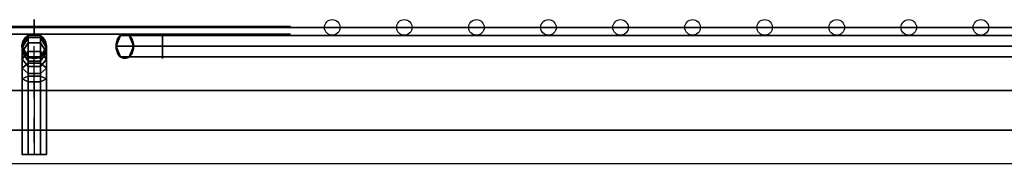
# Model space of a CAD drawing. Units: millimetres. Extents: x -156 to 6367, y -99 to 4116.
# Drawn here: x 2585 to 2780, y 3802 to 3830 of the extents above; entities that cross this region are included whole.
import ezdxf

# ---------------------------------------------------------------- set-up
doc = ezdxf.new("R2010")
doc.units = ezdxf.units.MM
doc.header["$LTSCALE"] = 40

msp = doc.modelspace()

# ---------------------------------------------------------------- linework, layer by layer
at = {"color": 7, "linetype": 'Continuous'}
for p, q in [((2587.96, 3824.94, 790.97), (2587.96, 3824.94, 428.94)), ((2587.96, 3824.94, 16.1), (2587.96, 3824.94, 378.14)), ((2861.92, 3824.94, 677.49), (2605.92, 3824.94, 421.5)), ((2861.92, 3824.94, 129.58), (2605.92, 3824.94, 385.58)), ((2975.4, 3824.94, 403.54), (2613.36, 3824.94, 403.54)), ((2587.96, 3816.15, 7.32), (2587.96, 3803.46, 7.32)), ((2587.96, 3816.15, 799.76), (2587.96, 3803.46, 799.76))]:
    msp.add_line(p, q, dxfattribs=at)
at = {"color": 7}
msp.add_line((2195.71, 3801.68), (2980.21, 3801.68), dxfattribs=at)
at = {"color": 7, "linetype": 'Continuous', "extrusion": (1, 0, 0)}
for centre, radius in [((3828.67, 87.28, 2587.96), 1.54), ((3828.67, 30.13, 2587.96), 1.54), ((3828.67, 44.42, 2587.96), 1.54), ((3828.67, 72.99, 2587.96), 1.54), ((3828.67, 58.71, 2587.96), 1.54), ((3828.67, 101.57, 2587.96), 1.54), ((3828.67, 115.86, 2587.96), 1.54), ((3828.67, 130.14, 2587.96), 1.54), ((3828.67, 144.43, 2587.96), 1.54), ((3828.67, 158.72, 2587.96), 1.54), ((3828.67, 215.87, 2587.96), 1.54), ((3828.67, 173.01, 2587.96), 1.54), ((3828.67, 187.29, 2587.96), 1.54), ((3828.67, 201.58, 2587.96), 1.54), ((3828.67, 244.44, 2587.96), 1.54), ((3828.67, 230.16, 2587.96), 1.54), ((3828.67, 258.73, 2587.96), 1.54), ((3828.67, 273.02, 2587.96), 1.54), ((3828.67, 287.31, 2587.96), 1.54), ((3828.67, 301.59, 2587.96), 1.54), ((3828.67, 315.88, 2587.96), 1.54), ((3828.67, 330.17, 2587.96), 1.54), ((3828.67, 344.46, 2587.96), 1.54), ((3828.67, 15.84, 2587.96), 1.54), ((3824.94, 403.54, 2613.36), 2.43), ((3816.16, 3.35, 2587.96), 1.54), ((3816.16, 803.72, 2587.96), 1.54), ((3808.29, 2.44, 2587.96), 2.44), ((3808.29, 804.63, 2587.96), 2.44)]:
    msp.add_circle(centre, radius, dxfattribs=at)
at = {"color": 7, "linetype": 'Continuous', "extrusion": (-1, 0, 0)}
for centre in [(-3828.67, 462.62, -2587.96), (-3828.67, 476.9, -2587.96), (-3828.67, 491.19, -2587.96), (-3828.67, 505.48, -2587.96), (-3828.67, 519.77, -2587.96), (-3828.67, 562.63, -2587.96), (-3828.67, 534.05, -2587.96), (-3828.67, 548.34, -2587.96), (-3828.67, 591.2, -2587.96), (-3828.67, 576.92, -2587.96), (-3828.67, 605.49, -2587.96), (-3828.67, 619.78, -2587.96), (-3828.67, 634.07, -2587.96), (-3828.67, 648.35, -2587.96), (-3828.67, 719.79, -2587.96), (-3828.67, 662.64, -2587.96), (-3828.67, 676.93, -2587.96), (-3828.67, 691.22, -2587.96), (-3828.67, 705.5, -2587.96), (-3828.67, 734.08, -2587.96), (-3828.67, 748.37, -2587.96), (-3828.67, 762.65, -2587.96), (-3828.67, 776.94, -2587.96), (-3828.67, 791.23, -2587.96)]:
    msp.add_circle(centre, 1.54, dxfattribs=at)
at = {"color": 7, "linetype": 'Continuous'}
for centre, radius in [((2647.04, 3828.67, 403.54), 1.54), ((2661.33, 3828.67, 403.54), 1.54), ((2675.62, 3828.67, 403.54), 1.54), ((2689.91, 3828.67, 403.54), 1.54), ((2704.19, 3828.67, 403.54), 1.54), ((2718.48, 3828.67, 403.54), 1.54), ((2732.77, 3828.67, 403.54), 1.54), ((2747.06, 3828.67, 403.54), 1.54), ((2761.34, 3828.67, 403.54), 1.54), ((2775.63, 3828.67, 403.54), 1.54), ((2587.96, 3824.94, 428.94), 2.43), ((2587.96, 3824.94, 790.98), 2.43)]:
    msp.add_circle(centre, radius, dxfattribs=at)
at = {"color": 7, "linetype": 'Continuous', "extrusion": (0, 1, 0)}
for centre, radius in [((-2587.96, 403.54, 3828.67), 389.25), ((-2587.96, 403.54, 3828.67), 386.16), ((-2587.96, 403.54, 3828.67), 374.97), ((-2587.96, 403.54, 3828.67), 371.87), ((-2587.96, 403.54, 3828.67), 360.68), ((-2587.96, 403.54, 3828.67), 357.58), ((-2587.96, 403.54, 3828.67), 346.39), ((-2587.96, 403.54, 3828.67), 343.29), ((-2587.96, 403.54, 3828.67), 332.1), ((-2587.96, 403.54, 3828.67), 329.01), ((-2587.96, 403.54, 3828.67), 317.82), ((-2587.96, 403.54, 3828.67), 314.72), ((-2587.96, 403.54, 3828.67), 303.53), ((-2587.96, 403.54, 3828.67), 300.43), ((-2587.96, 403.54, 3828.67), 289.24), ((-2587.96, 403.54, 3828.67), 286.14), ((-2587.96, 403.54, 3828.67), 274.95), ((-2587.96, 403.54, 3828.67), 271.86), ((-2587.96, 403.54, 3828.67), 260.67), ((-2587.96, 403.54, 3828.67), 257.57), ((-2587.96, 403.54, 3828.67), 246.38), ((-2587.96, 403.54, 3828.67), 243.28), ((-2587.96, 403.54, 3828.67), 232.09), ((-2587.96, 403.54, 3828.67), 228.99), ((-2587.96, 403.54, 3828.67), 217.8), ((-2587.96, 403.54, 3828.67), 214.71), ((-2587.96, 403.54, 3828.67), 203.52), ((-2587.96, 403.54, 3828.67), 200.42), ((-2587.96, 403.54, 3828.67), 189.23), ((-2587.96, 403.54, 3828.67), 186.13), ((-2587.96, 403.54, 3828.67), 174.94), ((-2587.96, 403.54, 3828.67), 171.84), ((-2587.96, 403.54, 3828.67), 160.65), ((-2587.96, 403.54, 3828.67), 157.56), ((-2587.96, 403.54, 3828.67), 146.37), ((-2587.96, 403.54, 3828.67), 143.27), ((-2587.96, 403.54, 3828.67), 132.08), ((-2587.96, 403.54, 3828.67), 128.98), ((-2587.96, 403.54, 3828.67), 117.79), ((-2587.96, 403.54, 3828.67), 114.69), ((-2587.96, 403.54, 3828.67), 103.5), ((-2587.96, 403.54, 3828.67), 100.41), ((-2587.96, 403.54, 3828.67), 89.22), ((-2587.96, 403.54, 3828.67), 86.12), ((-2587.96, 403.54, 3828.67), 74.93), ((-2587.96, 403.54, 3828.67), 71.83), ((-2587.96, 403.54, 3828.67), 60.64), ((-2587.96, 403.54, 3828.67), 57.54), ((-2587.96, 403.54, 3828.83), 50.8), ((-2587.96, 403.54, 3827.36), 50.8), ((-2587.96, 7.32, 3816.16), 2.43), ((-2587.96, 799.76, 3816.16), 2.43), ((-2587.96, 7.32, 3803.46), 2.43), ((-2587.96, 799.76, 3803.46), 2.43)]:
    msp.add_circle(centre, radius, dxfattribs=at)
at = {"color": 7}
msp.add_circle((2587.96, 3824.94, 378.14), 2.44, dxfattribs=at)
at = {"color": 7, "extrusion": (0, 0, -1)}
msp.add_circle((-2587.96, 3824.94, -428.94), 2.44, dxfattribs=at)
at = {"color": 7, "linetype": 'Continuous', "extrusion": (0, 0, -1)}
for centre in [(-2587.96, 3824.94, -16.09), (-2587.96, 3824.94, -378.14)]:
    msp.add_circle(centre, 2.43, dxfattribs=at)
at = {"color": 7, "extrusion": (-0.707107, 0, 0.707107)}
msp.add_circle((-3824.94, 2115.31, -1570.02), 2.44, dxfattribs=at)
at = {"color": 7, "extrusion": (-0.707107, 0, -0.707107)}
msp.add_circle((-3824.94, -1544.62, -2140.71), 2.44, dxfattribs=at)
at = {"color": 7, "linetype": 'Continuous', "extrusion": (0.707107, 0, -0.707107)}
msp.add_circle((3824.94, 2115.31, 1570.02), 2.43, dxfattribs=at)
at = {"color": 7, "linetype": 'Continuous', "extrusion": (0.707107, 0, 0.707107)}
msp.add_circle((3824.94, -1544.62, 2140.71), 2.43, dxfattribs=at)
at = {"color": 7, "extrusion": (-1, 0, 0)}
msp.add_circle((-3824.94, 403.54, -2613.36), 2.44, dxfattribs=at)
at = {"color": 7, "extrusion": (0, -1, 0)}
for centre, radius in [((2587.96, 403.54, -3816.16), 401.72), ((2587.96, 403.54, -3816.16), 400.18), ((2587.96, 403.54, -3816.16), 398.65), ((2587.96, 403.54, -3808.29), 403.54), ((2587.96, 403.54, -3808.29), 401.1), ((2587.96, 403.54, -3808.29), 398.66), ((2587.96, 7.32, -3803.46), 2.44), ((2587.96, 799.76, -3803.46), 2.44)]:
    msp.add_circle(centre, radius, dxfattribs=at)
at = {"color": 7, "linetype": 'Continuous', "extrusion": (1, 0, 0)}
for centre, radius in [((3816.15, 16.1, 2587.96), 8.79), ((3816.16, 16.09, 2587.96), 8.78)]:
    msp.add_arc(centre, radius, 270, 0, dxfattribs=at)
at = {"color": 7, "linetype": 'Continuous', "extrusion": (-1, 0, 0)}
for centre, radius in [((-3816.15, 790.97, -2587.96), 8.79), ((-3816.16, 790.98, -2587.96), 8.78)]:
    msp.add_arc(centre, radius, 90, 180, dxfattribs=at)
at = {"color": 7}
for points in [[(2586.75, 3827.04, 790.98), (2585.54, 3824.94, 790.98), (2585.54, 3824.94, 428.95), (2586.75, 3827.04, 428.95)], [(2585.54, 3824.94, 16.09), (2586.75, 3827.04, 16.09), (2586.75, 3827.04, 378.12), (2585.54, 3824.94, 378.12)], [(2586.75, 3826.67, 13.3), (2585.54, 3824.64, 13.84), (2585.54, 3824.94, 16.12), (2586.75, 3827.04, 16.12)], [(2585.54, 3824.64, 793.23), (2586.75, 3826.67, 793.77), (2586.75, 3827.04, 790.96), (2585.54, 3824.94, 790.96)], [(2586.75, 3825.58, 10.67), (2585.54, 3823.76, 11.72), (2585.54, 3824.64, 13.84), (2586.75, 3826.67, 13.3)], [(2585.54, 3823.76, 795.35), (2586.75, 3825.58, 796.4), (2586.75, 3826.67, 793.77), (2585.54, 3824.64, 793.23)], [(2589.18, 3827.04, 790.98), (2586.75, 3827.04, 790.98), (2586.75, 3827.04, 428.95), (2589.18, 3827.04, 428.95)], [(2586.75, 3827.04, 16.09), (2589.18, 3827.04, 16.09), (2589.18, 3827.04, 378.12), (2586.75, 3827.04, 378.12)], [(2589.18, 3826.67, 13.3), (2586.75, 3826.67, 13.3), (2586.75, 3827.04, 16.12), (2589.18, 3827.04, 16.12)], [(2586.75, 3826.67, 793.77), (2589.18, 3826.67, 793.77), (2589.18, 3827.04, 790.96), (2586.75, 3827.04, 790.96)], [(2589.18, 3825.58, 10.67), (2586.75, 3825.58, 10.67), (2586.75, 3826.67, 13.3), (2589.18, 3826.67, 13.3)], [(2586.75, 3825.58, 796.4), (2589.18, 3825.58, 796.4), (2589.18, 3826.67, 793.77), (2586.75, 3826.67, 793.77)], [(2590.39, 3824.94, 790.98), (2589.18, 3827.04, 790.98), (2589.18, 3827.04, 428.95), (2590.39, 3824.94, 428.95)], [(2589.18, 3827.04, 16.09), (2590.39, 3824.94, 16.09), (2590.39, 3824.94, 378.12), (2589.18, 3827.04, 378.12)], [(2590.39, 3824.64, 13.84), (2589.18, 3826.67, 13.3), (2589.18, 3827.04, 16.12), (2590.39, 3824.94, 16.12)], [(2589.18, 3826.67, 793.77), (2590.39, 3824.64, 793.23), (2590.39, 3824.94, 790.96), (2589.18, 3827.04, 790.96)], [(2590.39, 3823.76, 11.72), (2589.18, 3825.58, 10.67), (2589.18, 3826.67, 13.3), (2590.39, 3824.64, 13.84)], [(2589.18, 3825.58, 796.4), (2590.39, 3823.76, 795.35), (2590.39, 3824.64, 793.23), (2589.18, 3826.67, 793.77)], [(2861.07, 3827.04, 678.36), (2860.21, 3824.94, 679.22), (2604.22, 3824.94, 423.22), (2605.07, 3827.04, 422.36)], [(2860.21, 3824.94, 127.86), (2861.07, 3827.04, 128.71), (2605.07, 3827.04, 384.71), (2604.22, 3824.94, 383.85)], [(2862.79, 3827.04, 676.64), (2861.07, 3827.04, 678.36), (2605.07, 3827.04, 422.36), (2606.79, 3827.04, 420.65)], [(2861.07, 3827.04, 128.71), (2862.79, 3827.04, 130.43), (2606.79, 3827.04, 386.42), (2605.07, 3827.04, 384.71)], [(2863.64, 3824.94, 675.79), (2862.79, 3827.04, 676.64), (2606.79, 3827.04, 420.65), (2607.65, 3824.94, 419.79)], [(2862.79, 3827.04, 130.43), (2863.64, 3824.94, 131.29), (2607.65, 3824.94, 387.28), (2606.79, 3827.04, 386.42)], [(2975.41, 3827.04, 402.32), (2975.41, 3827.04, 404.75), (2613.38, 3827.04, 404.75), (2613.38, 3827.04, 402.32)], [(2975.41, 3824.94, 401.11), (2975.41, 3827.04, 402.32), (2613.38, 3827.04, 402.32), (2613.38, 3824.94, 401.11)], [(2975.41, 3827.04, 404.75), (2975.41, 3824.94, 405.96), (2613.38, 3824.94, 405.96), (2613.38, 3827.04, 404.75)], [(2586.75, 3823.86, 8.41), (2585.54, 3822.37, 9.9), (2585.54, 3823.76, 11.72), (2586.75, 3825.58, 10.67)], [(2585.54, 3822.37, 797.17), (2586.75, 3823.86, 798.66), (2586.75, 3825.58, 796.4), (2585.54, 3823.76, 795.35)], [(2585.54, 3824.94, 790.98), (2586.75, 3822.83, 790.98), (2586.75, 3822.83, 428.95), (2585.54, 3824.94, 428.95)], [(2586.75, 3822.83, 16.09), (2585.54, 3824.94, 16.09), (2585.54, 3824.94, 378.12), (2586.75, 3822.83, 378.12)], [(2585.54, 3824.64, 13.84), (2586.75, 3822.61, 14.38), (2586.75, 3822.83, 16.12), (2585.54, 3824.94, 16.12)], [(2586.75, 3822.61, 792.69), (2585.54, 3824.64, 793.23), (2585.54, 3824.94, 790.96), (2586.75, 3822.83, 790.96)], [(2585.54, 3823.76, 11.72), (2586.75, 3821.95, 12.77), (2586.75, 3822.61, 14.38), (2585.54, 3824.64, 13.84)], [(2586.75, 3821.95, 794.3), (2585.54, 3823.76, 795.35), (2585.54, 3824.64, 793.23), (2586.75, 3822.61, 792.69)], [(2589.18, 3823.86, 8.41), (2586.75, 3823.86, 8.41), (2586.75, 3825.58, 10.67), (2589.18, 3825.58, 10.67)], [(2586.75, 3823.86, 798.66), (2589.18, 3823.86, 798.66), (2589.18, 3825.58, 796.4), (2586.75, 3825.58, 796.4)], [(2590.39, 3822.37, 9.9), (2589.18, 3823.86, 8.41), (2589.18, 3825.58, 10.67), (2590.39, 3823.76, 11.72)], [(2589.18, 3823.86, 798.66), (2590.39, 3822.37, 797.17), (2590.39, 3823.76, 795.35), (2589.18, 3825.58, 796.4)], [(2589.18, 3822.83, 790.98), (2590.39, 3824.94, 790.98), (2590.39, 3824.94, 428.95), (2589.18, 3822.83, 428.95)], [(2590.39, 3824.94, 16.09), (2589.18, 3822.83, 16.09), (2589.18, 3822.83, 378.12), (2590.39, 3824.94, 378.12)], [(2589.18, 3822.61, 14.38), (2590.39, 3824.64, 13.84), (2590.39, 3824.94, 16.12), (2589.18, 3822.83, 16.12)], [(2590.39, 3824.64, 793.23), (2589.18, 3822.61, 792.69), (2589.18, 3822.83, 790.96), (2590.39, 3824.94, 790.96)], [(2589.18, 3821.95, 12.77), (2590.39, 3823.76, 11.72), (2590.39, 3824.64, 13.84), (2589.18, 3822.61, 14.38)], [(2590.39, 3823.76, 795.35), (2589.18, 3821.95, 794.3), (2589.18, 3822.61, 792.69), (2590.39, 3824.64, 793.23)], [(2860.21, 3824.94, 679.22), (2861.07, 3822.83, 678.36), (2605.07, 3822.83, 422.36), (2604.22, 3824.94, 423.22)], [(2861.07, 3822.83, 128.71), (2860.21, 3824.94, 127.86), (2604.22, 3824.94, 383.85), (2605.07, 3822.83, 384.71)], [(2862.79, 3822.83, 676.64), (2863.64, 3824.94, 675.79), (2607.65, 3824.94, 419.79), (2606.79, 3822.83, 420.65)], [(2863.64, 3824.94, 131.29), (2862.79, 3822.83, 130.43), (2606.79, 3822.83, 386.42), (2607.65, 3824.94, 387.28)], [(2975.41, 3822.83, 402.32), (2975.41, 3824.94, 401.11), (2613.38, 3824.94, 401.11), (2613.38, 3822.83, 402.32)], [(2975.41, 3824.94, 405.96), (2975.41, 3822.83, 404.75), (2613.38, 3822.83, 404.75), (2613.38, 3824.94, 405.96)], [(2586.75, 3821.6, 6.68), (2585.54, 3820.55, 8.5), (2585.54, 3822.37, 9.9), (2586.75, 3823.86, 8.41)], [(2585.54, 3820.55, 798.57), (2586.75, 3821.6, 800.39), (2586.75, 3823.86, 798.66), (2585.54, 3822.37, 797.17)], [(2585.54, 3822.37, 9.9), (2586.75, 3820.89, 11.38), (2586.75, 3821.95, 12.77), (2585.54, 3823.76, 11.72)], [(2586.75, 3820.89, 795.69), (2585.54, 3822.37, 797.17), (2585.54, 3823.76, 795.35), (2586.75, 3821.95, 794.3)], [(2585.54, 3820.55, 8.5), (2586.75, 3819.5, 10.32), (2586.75, 3820.89, 11.38), (2585.54, 3822.37, 9.9)], [(2586.75, 3819.5, 796.75), (2585.54, 3820.55, 798.57), (2585.54, 3822.37, 797.17), (2586.75, 3820.89, 795.69)], [(2589.18, 3821.6, 6.68), (2586.75, 3821.6, 6.68), (2586.75, 3823.86, 8.41), (2589.18, 3823.86, 8.41)], [(2586.75, 3821.6, 800.39), (2589.18, 3821.6, 800.39), (2589.18, 3823.86, 798.66), (2586.75, 3823.86, 798.66)], [(2586.75, 3822.83, 790.98), (2589.18, 3822.83, 790.98), (2589.18, 3822.83, 428.95), (2586.75, 3822.83, 428.95)], [(2589.18, 3822.83, 16.09), (2586.75, 3822.83, 16.09), (2586.75, 3822.83, 378.12), (2589.18, 3822.83, 378.12)], [(2586.75, 3822.61, 14.38), (2589.18, 3822.61, 14.38), (2589.18, 3822.83, 16.12), (2586.75, 3822.83, 16.12)], [(2589.18, 3822.61, 792.69), (2586.75, 3822.61, 792.69), (2586.75, 3822.83, 790.96), (2589.18, 3822.83, 790.96)], [(2586.75, 3821.95, 12.77), (2589.18, 3821.95, 12.77), (2589.18, 3822.61, 14.38), (2586.75, 3822.61, 14.38)], [(2589.18, 3821.95, 794.3), (2586.75, 3821.95, 794.3), (2586.75, 3822.61, 792.69), (2589.18, 3822.61, 792.69)], [(2586.75, 3820.89, 11.38), (2589.18, 3820.89, 11.38), (2589.18, 3821.95, 12.77), (2586.75, 3821.95, 12.77)], [(2589.18, 3820.89, 795.69), (2586.75, 3820.89, 795.69), (2586.75, 3821.95, 794.3), (2589.18, 3821.95, 794.3)], [(2590.39, 3820.55, 8.5), (2589.18, 3821.6, 6.68), (2589.18, 3823.86, 8.41), (2590.39, 3822.37, 9.9)], [(2589.18, 3821.6, 800.39), (2590.39, 3820.55, 798.57), (2590.39, 3822.37, 797.17), (2589.18, 3823.86, 798.66)], [(2589.18, 3820.89, 11.38), (2590.39, 3822.37, 9.9), (2590.39, 3823.76, 11.72), (2589.18, 3821.95, 12.77)], [(2590.39, 3822.37, 797.17), (2589.18, 3820.89, 795.69), (2589.18, 3821.95, 794.3), (2590.39, 3823.76, 795.35)], [(2589.18, 3819.5, 10.32), (2590.39, 3820.55, 8.5), (2590.39, 3822.37, 9.9), (2589.18, 3820.89, 11.38)], [(2590.39, 3820.55, 798.57), (2589.18, 3819.5, 796.75), (2589.18, 3820.89, 795.69), (2590.39, 3822.37, 797.17)], [(2861.07, 3822.83, 678.36), (2862.79, 3822.83, 676.64), (2606.79, 3822.83, 420.65), (2605.07, 3822.83, 422.36)], [(2862.79, 3822.83, 130.43), (2861.07, 3822.83, 128.71), (2605.07, 3822.83, 384.71), (2606.79, 3822.83, 386.42)], [(2975.41, 3822.83, 404.75), (2975.41, 3822.83, 402.32), (2613.38, 3822.83, 402.32), (2613.38, 3822.83, 404.75)], [(2586.75, 3818.98, 5.59), (2585.54, 3818.43, 7.62), (2585.54, 3820.55, 8.5), (2586.75, 3821.6, 6.68)], [(2585.54, 3818.43, 799.45), (2586.75, 3818.98, 801.48), (2586.75, 3821.6, 800.39), (2585.54, 3820.55, 798.57)], [(2585.54, 3818.43, 7.62), (2586.75, 3817.89, 9.65), (2586.75, 3819.5, 10.32), (2585.54, 3820.55, 8.5)], [(2586.75, 3817.89, 797.43), (2585.54, 3818.43, 799.45), (2585.54, 3820.55, 798.57), (2586.75, 3819.5, 796.75)], [(2589.18, 3818.98, 5.59), (2586.75, 3818.98, 5.59), (2586.75, 3821.6, 6.68), (2589.18, 3821.6, 6.68)], [(2586.75, 3818.98, 801.48), (2589.18, 3818.98, 801.48), (2589.18, 3821.6, 800.39), (2586.75, 3821.6, 800.39)], [(2586.75, 3819.5, 10.32), (2589.18, 3819.5, 10.32), (2589.18, 3820.89, 11.38), (2586.75, 3820.89, 11.38)], [(2589.18, 3819.5, 796.75), (2586.75, 3819.5, 796.75), (2586.75, 3820.89, 795.69), (2589.18, 3820.89, 795.69)], [(2590.39, 3818.43, 7.62), (2589.18, 3818.98, 5.59), (2589.18, 3821.6, 6.68), (2590.39, 3820.55, 8.5)], [(2589.18, 3818.98, 801.48), (2590.39, 3818.43, 799.45), (2590.39, 3820.55, 798.57), (2589.18, 3821.6, 800.39)], [(2589.18, 3817.89, 9.65), (2590.39, 3818.43, 7.62), (2590.39, 3820.55, 8.5), (2589.18, 3819.5, 10.32)], [(2590.39, 3818.43, 799.45), (2589.18, 3817.89, 797.43), (2589.18, 3819.5, 796.75), (2590.39, 3820.55, 798.57)], [(2586.75, 3816.16, 5.21), (2585.54, 3816.16, 7.32), (2585.54, 3818.43, 7.62), (2586.75, 3818.98, 5.59)], [(2585.54, 3816.16, 799.76), (2586.75, 3816.16, 801.86), (2586.75, 3818.98, 801.48), (2585.54, 3818.43, 799.45)], [(2585.54, 3816.16, 7.32), (2586.75, 3816.16, 9.42), (2586.75, 3817.89, 9.65), (2585.54, 3818.43, 7.62)], [(2586.75, 3816.16, 797.66), (2585.54, 3816.16, 799.76), (2585.54, 3818.43, 799.45), (2586.75, 3817.89, 797.43)], [(2586.75, 3817.89, 9.65), (2589.18, 3817.89, 9.65), (2589.18, 3819.5, 10.32), (2586.75, 3819.5, 10.32)], [(2589.18, 3817.89, 797.43), (2586.75, 3817.89, 797.43), (2586.75, 3819.5, 796.75), (2589.18, 3819.5, 796.75)], [(2589.18, 3816.16, 5.21), (2586.75, 3816.16, 5.21), (2586.75, 3818.98, 5.59), (2589.18, 3818.98, 5.59)], [(2586.75, 3816.16, 801.86), (2589.18, 3816.16, 801.86), (2589.18, 3818.98, 801.48), (2586.75, 3818.98, 801.48)], [(2590.39, 3816.16, 7.32), (2589.18, 3816.16, 5.21), (2589.18, 3818.98, 5.59), (2590.39, 3818.43, 7.62)], [(2589.18, 3816.16, 801.86), (2590.39, 3816.16, 799.76), (2590.39, 3818.43, 799.45), (2589.18, 3818.98, 801.48)], [(2589.18, 3816.16, 9.42), (2590.39, 3816.16, 7.32), (2590.39, 3818.43, 7.62), (2589.18, 3817.89, 9.65)], [(2590.39, 3816.16, 799.76), (2589.18, 3816.16, 797.66), (2589.18, 3817.89, 797.43), (2590.39, 3818.43, 799.45)], [(2585.54, 3816.16, 7.32), (2586.75, 3816.16, 9.42), (2586.75, 3803.47, 9.42), (2585.54, 3803.47, 7.32)], [(2586.75, 3816.16, 5.21), (2585.54, 3816.16, 7.32), (2585.54, 3803.47, 7.32), (2586.75, 3803.47, 5.21)], [(2585.54, 3816.16, 799.76), (2586.75, 3816.16, 801.86), (2586.75, 3803.47, 801.86), (2585.54, 3803.47, 799.76)], [(2586.75, 3816.16, 797.66), (2585.54, 3816.16, 799.76), (2585.54, 3803.47, 799.76), (2586.75, 3803.47, 797.66)], [(2586.75, 3816.16, 9.42), (2589.18, 3816.16, 9.42), (2589.18, 3817.89, 9.65), (2586.75, 3817.89, 9.65)], [(2589.18, 3816.16, 797.66), (2586.75, 3816.16, 797.66), (2586.75, 3817.89, 797.43), (2589.18, 3817.89, 797.43)], [(2586.75, 3816.16, 9.42), (2589.18, 3816.16, 9.42), (2589.18, 3803.47, 9.42), (2586.75, 3803.47, 9.42)], [(2589.18, 3816.16, 5.21), (2586.75, 3816.16, 5.21), (2586.75, 3803.47, 5.21), (2589.18, 3803.47, 5.21)], [(2586.75, 3816.16, 801.86), (2589.18, 3816.16, 801.86), (2589.18, 3803.47, 801.86), (2586.75, 3803.47, 801.86)], [(2589.18, 3816.16, 797.66), (2586.75, 3816.16, 797.66), (2586.75, 3803.47, 797.66), (2589.18, 3803.47, 797.66)], [(2589.18, 3816.16, 9.42), (2590.39, 3816.16, 7.32), (2590.39, 3803.47, 7.32), (2589.18, 3803.47, 9.42)], [(2590.39, 3816.16, 7.32), (2589.18, 3816.16, 5.21), (2589.18, 3803.47, 5.21), (2590.39, 3803.47, 7.32)], [(2589.18, 3816.16, 801.86), (2590.39, 3816.16, 799.76), (2590.39, 3803.47, 799.76), (2589.18, 3803.47, 801.86)], [(2590.39, 3816.16, 799.76), (2589.18, 3816.16, 797.66), (2589.18, 3803.47, 797.66), (2590.39, 3803.47, 799.76)]]:
    msp.add_3dface(points, dxfattribs=at)

doc.saveas('drawing.dxf')
